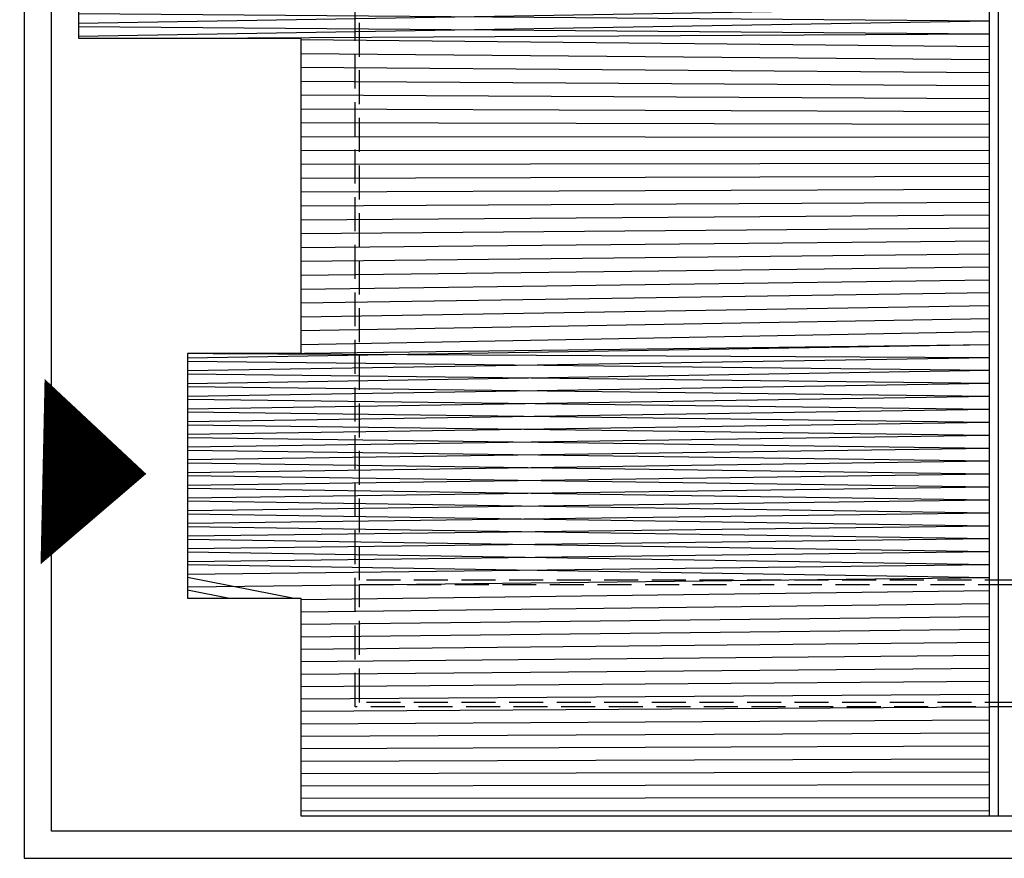
# Model space of a CAD drawing. Extents: x 36622391 to 36623777, y 3101678 to 3102371.
# Drawn here: x 36622599 to 36622610, y 3101882 to 3101891 of the extents above; entities that cross this region are included whole.
import ezdxf

# ---------------------------------------------------------------- set-up
doc = ezdxf.new("R2010")
doc.units = 0
doc.header["$LTSCALE"] = 0.5
doc.linetypes.add('ACAD_ISO04W100', pattern=[30.5, 24, -3, 0.5, -3])
doc.linetypes.add('DASH', pattern=[0.35, 0.25, -0.1])
doc.layers.get('0').update_dxf_attribs({"linetype": 'CONTINUOUS'})
for name, color, linetype in [('WALL', 255, 'CONTINUOUS'), ('屋面', 252, 'CONTINUOUS'), ('雨水', 4, 'CONTINUOUS')]:
    doc.layers.add(name, color=color, linetype=linetype)

# ---------------------------------------------------------------- blocks, each defined once
blk = doc.blocks.new('SD1232321')
at = {"layer": '屋面'}
h = blk.add_hatch(dxfattribs=at)
h.set_pattern_fill('ANSI32', color=252, scale=0.03, angle=45)
h.set_pattern_definition([(90, (-36623195.94385315, -3101946.807332317), (-0.142875, 2.775557561562891e-17), []), (90, (-36623195.89622813, -3101946.759707296), (-0.142875, 2.775557561562891e-17), [])])
h.paths.add_polyline_path([(95.86743502318859, -15.75515997735783), (95.86743502318859, -8.155160400085151), (95.41743502020836, -8.155160400085151), (95.41743502020836, -6.905160400085151), (92.71743502467871, -6.905160400085151), (92.71743502467871, -8.155160400085151), (29.3974350169301, -8.155160400085151), (29.3974350169301, -5.705160399898887), (4.197435021400452, -5.705160399898887), (4.197435021400452, -8.155160400085151), (0.7174350246787071, -8.155160400085151), (0.7174350246787071, -6.905160400085151), (-1.982564978301525, -6.905160400085151), (-1.982564978301525, -8.155160400085151), (-4.382564976811409, -8.155160400085151), (-4.382564976811409, -15.75516040110961)])
at = {"layer": 'WALL', "color": 252, "linetype": 'DASH', "ltscale": 3}
for points in [[(-3.182564973831177, -8.755160400643945), (4.797435022890568, -8.755160400643945), (4.797435022890568, -6.905160400550812), (28.79743502289057, -6.905160400550812), (28.79743502289057, -8.755160400643945), (95.26743502169847, -8.755160400643945), (95.26743502169847, -22.95515955518931), (28.79743501543999, -22.95515955518931), (28.79743501543999, -24.80516040092334), (4.797435022890568, -24.80516040092334), (4.797435022890568, -22.95515955518931), (-3.182564973831177, -22.95515955518931)], [(-1.83256496489048, -8.80516040045768), (-1.83256496489048, -22.90515955537558), (-3.132564976811409, -22.90515955537558), (-3.132564976811409, -8.80516040045768)]]:
    blk.add_lwpolyline(points, close=True, dxfattribs=at)
blk.add_lwpolyline([(4.847435019910336, -22.90516040055081), (4.847435019910336, -22.90515955537558), (-1.782564967870712, -22.90515955537558), (-1.782564967870712, -8.80516040045768), (4.847435019910336, -8.80516040045768)], dxfattribs=at)
at = {"layer": '屋面', "color": 252}
for points in [[(-1.982564978301525, -8.155160400550812), (-4.382564976811409, -8.155160400550812), (-4.382564976811409, -23.55515955528244), (4.197435021400452, -23.55515955528244), (4.197435021400452, -26.00516040064394), (29.3974350169301, -26.00516040064394), (29.3974350169301, -23.55515955528244), (95.86743502318859, -23.55515955528244), (95.86743502318859, -8.155160400550812), (95.41743502020836, -8.155160400550812), (95.41743502020836, -6.905160400550812), (92.71743502467871, -6.905160400550812), (92.71743502467871, -8.155160400550812), (29.3974350169301, -8.155160400550812), (29.3974350169301, -5.705160400364548), (4.197435021400452, -5.705160400364548), (4.197435021400452, -8.155160400550812), (0.7174350246787071, -8.155160400550812), (0.7174350246787071, -6.905160400550812), (-1.982564978301525, -6.905160400550812), (-1.982564978301525, -8.155160400550812)], [(-4.382564976811409, -15.75516040157527), (95.86743502318859, -15.7551599778235)], [(-4.382564976811409, -15.8551604016684), (95.86743502318859, -15.85515997791663)]]:
    blk.add_lwpolyline(points, dxfattribs=at)

msp = doc.modelspace()

# ---------------------------------------------------------------- linework, layer by layer
at = {"color": 252, "linetype": 'ACAD_ISO04W100', "ltscale": 0.0005}
msp.add_lwpolyline([(36622600.72951877, 3101886.411042057, 0, 2.048, 0), (36622599.58476302, 3101886.435987014, 0, 0, 0)], format="xyseb", dxfattribs=at)
at = {"layer": '雨水', "color": 252}
msp.add_lwpolyline([(36622622.23271403, 3101882.469214231), (36622622.23210108, 3101976.349214222), (36622621.93210109, 3101976.349212263), (36622621.93271402, 3101882.469212264), (36622599.68271402, 3101882.469067), (36622599.68208535, 3101978.759066992), (36622599.38208535, 3101978.759065036), (36622599.38271598, 3101882.169065032), (36622644.78271598, 3101882.169361446), (36622644.78271598, 3101882.169361643)], dxfattribs=at)

# ---------------------------------------------------------------- block references
at = {"color": 252, "linetype": 'Continuous', "rotation": 90.00037405957879}
msp.add_blockref('SD1232321', (36622594.27752391, 3101887.021969609), dxfattribs=at)

doc.saveas('drawing.dxf')
